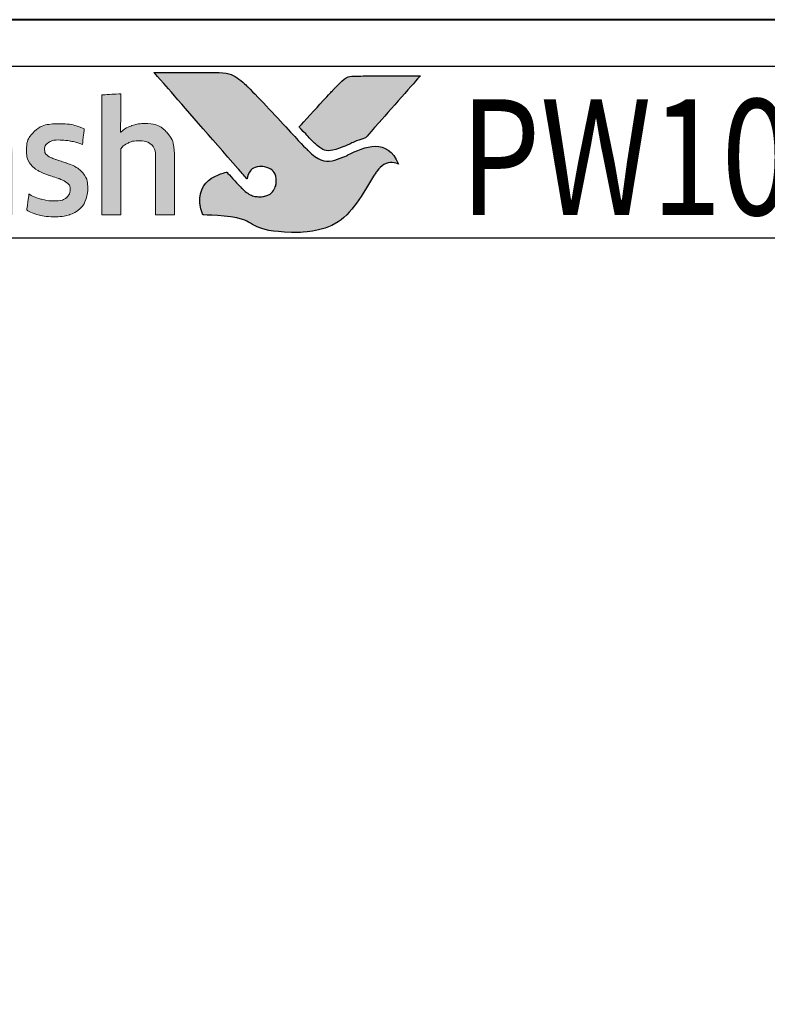
# Model space of a CAD drawing. Extents: x -414 to 3647, y -4884 to -1045.
# Drawn here: x 1141 to 1157, y -3795 to -3774 of the extents above; entities that cross this region are included whole.
import ezdxf

# ---------------------------------------------------------------- set-up
doc = ezdxf.new("R2010")
doc.units = 0
doc.layers.get('0').update_dxf_attribs({"linetype": 'CONTINUOUS'})
doc.layers.get('DEFPOINTS').update_dxf_attribs({"color": 5, "linetype": 'CONTINUOUS'})
doc.layers.add('Layer 1', color=7, linetype='CONTINUOUS')
doc.layers.add('TEXT', color=7, linetype='CONTINUOUS')
for name, color, linetype, lineweight in [('TCL02 thin', 1, 'CONTINUOUS', 25), ('TCL07 dim', 7, 'CONTINUOUS', 20), ('TCL09 extrusion', 3, 'CONTINUOUS', 40)]:
    doc.layers.add(name, color=color, linetype=linetype, lineweight=lineweight)
doc.styles.get("Standard").update_dxf_attribs({"font": 'isocpeur.ttf'})

# ---------------------------------------------------------------- blocks, each defined once
blk = doc.blocks.new('A$C177652C4')
h = blk.add_hatch(color=253)
h.dxf.hatch_style = 1
edge = h.paths.add_edge_path()
edge.add_spline(control_points=[(7.153, -2.116), (6.923, -1.539), (6.421, -1.735), (6.062, -1.921), (6.062, -1.921), (5.703, -2.107), (5.421, -2.043), (5.197, -1.819), (5.197, -1.819), (4.972, -1.594), (4.163, -0.702), (3.907, -0.452), (3.907, -0.452), (3.657, -0.208), (3.474, -0.141), (3.185, -0.138), (3.185, -0.138), (3.185, -0.138), (1.882, -0.138), (1.882, -0.138), (1.882, -0.138), (1.887, -0.144), (3.12, -1.559), (3.69, -2.211), (3.69, -2.211), (3.69, -2.211), (3.889, -2.439), (3.889, -2.439), (3.889, -2.439), (3.908, -2.283), (4.048, -2.166), (4.211, -2.17), (4.211, -2.17), (4.385, -2.175), (4.519, -2.322), (4.519, -2.491), (4.519, -2.491), (4.519, -2.545), (4.506, -2.593), (4.486, -2.636), (4.486, -2.636), (4.448, -2.72), (4.377, -2.783), (4.269, -2.81), (4.269, -2.81), (4.246, -2.816), (4.223, -2.819), (4.199, -2.821), (4.199, -2.821), (4.183, -2.822), (4.166, -2.823), (4.149, -2.823), (4.149, -2.823), (4.006, -2.823), (3.871, -2.733), (3.787, -2.651), (3.787, -2.651), (3.787, -2.651), (3.782, -2.646), (3.782, -2.646), (3.782, -2.646), (3.782, -2.646), (3.45, -2.29), (3.45, -2.29), (3.45, -2.29), (2.999, -2.378), (2.793, -2.843), (2.934, -3.216), (2.934, -3.216), (4.083, -3.216), (4.053, -3.594), (5.018, -3.594), (5.018, -3.594), (5.982, -3.594), (6.429, -2.675), (6.664, -2.306), (6.664, -2.306), (6.87, -1.994), (7.143, -2.111), (7.153, -2.116)], knot_values=[0, 0, 0, 0, 0.047619, 0.047619, 0.047619, 0.071429, 0.095238, 0.095238, 0.095238, 0.119048, 0.142857, 0.142857, 0.142857, 0.166667, 0.190476, 0.190476, 0.190476, 0.214286, 0.238095, 0.238095, 0.238095, 0.261905, 0.285714, 0.285714, 0.285714, 0.309524, 0.333333, 0.333333, 0.333333, 0.357143, 0.380952, 0.380952, 0.380952, 0.404762, 0.428571, 0.428571, 0.428571, 0.452381, 0.47619, 0.47619, 0.47619, 0.5, 0.52381, 0.52381, 0.52381, 0.547619, 0.571429, 0.571429, 0.571429, 0.595238, 0.619048, 0.619048, 0.619048, 0.642857, 0.666667, 0.666667, 0.666667, 0.690476, 0.714286, 0.714286, 0.714286, 0.738095, 0.761905, 0.761905, 0.761905, 0.785714, 0.809524, 0.809524, 0.809524, 0.833333, 0.857143, 0.857143, 0.857143, 0.880952, 0.904762, 0.904762, 0.904762, 0.952381, 1, 1, 1, 1], degree=3, periodic=0)
edge = h.paths.add_edge_path()
edge.add_spline(control_points=[(7.622, -0.215), (7.622, -0.215), (6.51, -0.215), (6.51, -0.215), (6.51, -0.215), (6.118, -0.215), (6.014, -0.232), (5.802, -0.456), (5.802, -0.456), (5.802, -0.456), (5.754, -0.508), (5.754, -0.508), (5.754, -0.508), (5.716, -0.55), (5.667, -0.603), (5.61, -0.664), (5.61, -0.664), (5.61, -0.664), (5.011, -1.313), (5.011, -1.313), (5.011, -1.313), (5.159, -1.472), (5.286, -1.609), (5.347, -1.669), (5.347, -1.669), (5.523, -1.844), (5.713, -1.845), (5.974, -1.741), (5.974, -1.741), (6.128, -1.685), (6.206, -1.624), (6.443, -1.554), (6.443, -1.554), (6.443, -1.554), (7.622, -0.216), (7.622, -0.216), (7.622, -0.216), (7.622, -0.216), (7.622, -0.215), (7.622, -0.215)], knot_values=[0, 0, 0, 0, 0.090909, 0.090909, 0.090909, 0.136364, 0.181818, 0.181818, 0.181818, 0.227273, 0.272727, 0.272727, 0.272727, 0.318182, 0.363636, 0.363636, 0.363636, 0.409091, 0.454545, 0.454545, 0.454545, 0.5, 0.545455, 0.545455, 0.545455, 0.590909, 0.636364, 0.636364, 0.636364, 0.681818, 0.727273, 0.727273, 0.727273, 0.772727, 0.818182, 0.818182, 0.818182, 0.909091, 1, 1, 1, 1], degree=3, periodic=0)
h = blk.add_hatch(color=154)
h.dxf.hatch_style = 1
edge = h.paths.add_edge_path()
edge.add_spline(control_points=[(-14.471, -1.214), (-14.471, -1.214), (-14.481, -0.802), (-14.481, -0.802), (-14.481, -0.802), (-14.481, -0.802), (-16.271, -0.802), (-16.271, -0.802), (-16.271, -0.802), (-16.271, -0.802), (-16.281, -1.214), (-16.281, -1.214), (-16.281, -1.214), (-16.281, -1.214), (-15.601, -1.214), (-15.601, -1.214), (-15.601, -1.214), (-15.601, -1.214), (-15.601, -3.216), (-15.601, -3.216), (-15.601, -3.216), (-15.601, -3.216), (-15.151, -3.216), (-15.151, -3.216), (-15.151, -3.216), (-15.151, -3.216), (-15.151, -1.214), (-15.151, -1.214), (-15.151, -1.214), (-15.151, -1.214), (-14.471, -1.214), (-14.471, -1.214)], knot_values=[0, 0, 0, 0, 0.111111, 0.111111, 0.111111, 0.166667, 0.222222, 0.222222, 0.222222, 0.277778, 0.333333, 0.333333, 0.333333, 0.388889, 0.444444, 0.444444, 0.444444, 0.5, 0.555556, 0.555556, 0.555556, 0.611111, 0.666667, 0.666667, 0.666667, 0.722222, 0.777778, 0.777778, 0.777778, 0.888889, 1, 1, 1, 1], degree=3, periodic=0)
edge = h.paths.add_edge_path()
edge.add_spline(control_points=[(-12.672, -3.216), (-12.672, -3.216), (-12.672, -1.961), (-12.672, -1.961), (-12.672, -1.961), (-12.672, -1.731), (-12.728, -1.554), (-12.84, -1.43), (-12.84, -1.43), (-12.953, -1.305), (-13.113, -1.243), (-13.321, -1.243), (-13.321, -1.243), (-13.413, -1.243), (-13.503, -1.257), (-13.591, -1.286), (-13.591, -1.286), (-13.678, -1.315), (-13.759, -1.363), (-13.832, -1.431), (-13.832, -1.431), (-13.832, -1.431), (-13.84, -1.425), (-13.84, -1.425), (-13.84, -1.425), (-13.84, -1.425), (-13.834, -1.168), (-13.834, -1.168), (-13.834, -1.168), (-13.834, -1.168), (-13.834, -0.673), (-13.834, -0.673), (-13.834, -0.673), (-13.834, -0.673), (-14.243, -0.696), (-14.243, -0.696), (-14.243, -0.696), (-14.243, -0.696), (-14.243, -3.216), (-14.243, -3.216), (-14.243, -3.216), (-14.243, -3.216), (-13.834, -3.216), (-13.834, -3.216), (-13.834, -3.216), (-13.834, -3.216), (-13.834, -1.794), (-13.834, -1.794), (-13.834, -1.794), (-13.8, -1.742), (-13.748, -1.699), (-13.679, -1.665), (-13.679, -1.665), (-13.611, -1.63), (-13.534, -1.613), (-13.448, -1.613), (-13.448, -1.613), (-13.321, -1.613), (-13.228, -1.642), (-13.169, -1.7), (-13.169, -1.7), (-13.11, -1.758), (-13.081, -1.844), (-13.081, -1.958), (-13.081, -1.958), (-13.081, -1.958), (-13.081, -3.216), (-13.081, -3.216), (-13.081, -3.216), (-13.081, -3.216), (-12.672, -3.216), (-12.672, -3.216)], knot_values=[0, 0, 0, 0, 0.052632, 0.052632, 0.052632, 0.078947, 0.105263, 0.105263, 0.105263, 0.131579, 0.157895, 0.157895, 0.157895, 0.184211, 0.210526, 0.210526, 0.210526, 0.236842, 0.263158, 0.263158, 0.263158, 0.289474, 0.315789, 0.315789, 0.315789, 0.342105, 0.368421, 0.368421, 0.368421, 0.394737, 0.421053, 0.421053, 0.421053, 0.447368, 0.473684, 0.473684, 0.473684, 0.5, 0.526316, 0.526316, 0.526316, 0.552632, 0.578947, 0.578947, 0.578947, 0.605263, 0.631579, 0.631579, 0.631579, 0.657895, 0.684211, 0.684211, 0.684211, 0.710526, 0.736842, 0.736842, 0.736842, 0.763158, 0.789474, 0.789474, 0.789474, 0.815789, 0.842105, 0.842105, 0.842105, 0.868421, 0.894737, 0.894737, 0.894737, 0.947368, 1, 1, 1, 1], degree=3, periodic=0)
edge = h.paths.add_edge_path(flags=16)
edge.add_spline(control_points=[(-4.687, -2.249), (-4.687, -2.604), (-4.969, -2.891), (-5.317, -2.891), (-5.317, -2.891), (-5.664, -2.891), (-5.946, -2.604), (-5.946, -2.249), (-5.946, -2.249), (-5.946, -1.895), (-5.664, -1.607), (-5.317, -1.607), (-5.317, -1.607), (-4.969, -1.607), (-4.687, -1.895), (-4.687, -2.249)], knot_values=[0, 0, 0, 0, 0.2, 0.2, 0.2, 0.3, 0.4, 0.4, 0.4, 0.5, 0.6, 0.6, 0.6, 0.8, 1, 1, 1, 1], degree=3, periodic=0)
edge = h.paths.add_edge_path()
edge.add_spline(control_points=[(-4.315, -2.249), (-4.315, -1.696), (-4.763, -1.247), (-5.317, -1.247), (-5.317, -1.247), (-5.87, -1.247), (-6.319, -1.696), (-6.319, -2.249), (-6.319, -2.249), (-6.319, -2.803), (-5.87, -3.251), (-5.317, -3.251), (-5.317, -3.251), (-4.763, -3.251), (-4.315, -2.803), (-4.315, -2.249)], knot_values=[0, 0, 0, 0, 0.2, 0.2, 0.2, 0.3, 0.4, 0.4, 0.4, 0.5, 0.6, 0.6, 0.6, 0.8, 1, 1, 1, 1], degree=3, periodic=0)
edge = h.paths.add_edge_path()
edge.add_spline(control_points=[(2.325, -3.216), (2.325, -3.216), (2.325, -1.961), (2.325, -1.961), (2.325, -1.961), (2.325, -1.731), (2.269, -1.554), (2.157, -1.43), (2.157, -1.43), (2.044, -1.305), (1.884, -1.243), (1.676, -1.243), (1.676, -1.243), (1.584, -1.243), (1.494, -1.257), (1.406, -1.286), (1.406, -1.286), (1.319, -1.315), (1.238, -1.363), (1.165, -1.431), (1.165, -1.431), (1.165, -1.431), (1.157, -1.425), (1.157, -1.425), (1.157, -1.425), (1.157, -1.425), (1.163, -1.168), (1.163, -1.168), (1.163, -1.168), (1.163, -1.168), (1.163, -0.6), (1.163, -0.6), (1.163, -0.6), (1.163, -0.6), (0.754, -0.623), (0.754, -0.623), (0.754, -0.623), (0.754, -0.623), (0.754, -3.216), (0.754, -3.216), (0.754, -3.216), (0.754, -3.216), (1.163, -3.216), (1.163, -3.216), (1.163, -3.216), (1.163, -3.216), (1.163, -1.794), (1.163, -1.794), (1.163, -1.794), (1.197, -1.742), (1.249, -1.699), (1.318, -1.665), (1.318, -1.665), (1.386, -1.63), (1.464, -1.613), (1.549, -1.613), (1.549, -1.613), (1.676, -1.613), (1.769, -1.642), (1.828, -1.7), (1.828, -1.7), (1.887, -1.758), (1.916, -1.844), (1.916, -1.958), (1.916, -1.958), (1.916, -1.958), (1.916, -3.216), (1.916, -3.216), (1.916, -3.216), (1.916, -3.216), (2.325, -3.216), (2.325, -3.216)], knot_values=[0, 0, 0, 0, 0.052632, 0.052632, 0.052632, 0.078947, 0.105263, 0.105263, 0.105263, 0.131579, 0.157895, 0.157895, 0.157895, 0.184211, 0.210526, 0.210526, 0.210526, 0.236842, 0.263158, 0.263158, 0.263158, 0.289474, 0.315789, 0.315789, 0.315789, 0.342105, 0.368421, 0.368421, 0.368421, 0.394737, 0.421053, 0.421053, 0.421053, 0.447368, 0.473684, 0.473684, 0.473684, 0.5, 0.526316, 0.526316, 0.526316, 0.552632, 0.578947, 0.578947, 0.578947, 0.605263, 0.631579, 0.631579, 0.631579, 0.657895, 0.684211, 0.684211, 0.684211, 0.710526, 0.736842, 0.736842, 0.736842, 0.763158, 0.789474, 0.789474, 0.789474, 0.815789, 0.842105, 0.842105, 0.842105, 0.868421, 0.894737, 0.894737, 0.894737, 0.947368, 1, 1, 1, 1], degree=3, periodic=0)
edge = h.paths.add_edge_path()
edge.add_spline(control_points=[(0.382, -2.357), (0.336, -2.288), (0.279, -2.233), (0.21, -2.191), (0.21, -2.191), (0.142, -2.149), (0.067, -2.116), (-0.013, -2.091), (-0.013, -2.091), (-0.094, -2.066), (-0.169, -2.042), (-0.237, -2.019), (-0.237, -2.019), (-0.306, -1.995), (-0.363, -1.968), (-0.409, -1.937), (-0.409, -1.937), (-0.456, -1.905), (-0.479, -1.861), (-0.479, -1.803), (-0.479, -1.803), (-0.479, -1.739), (-0.451, -1.688), (-0.397, -1.652), (-0.397, -1.652), (-0.342, -1.615), (-0.266, -1.597), (-0.17, -1.597), (-0.17, -1.597), (-0.095, -1.597), (-0.011, -1.605), (0.08, -1.621), (0.08, -1.621), (0.171, -1.637), (0.257, -1.662), (0.339, -1.697), (0.339, -1.697), (0.339, -1.697), (0.374, -1.355), (0.374, -1.355), (0.374, -1.355), (0.209, -1.283), (0.03, -1.246), (-0.163, -1.246), (-0.163, -1.246), (-0.399, -1.246), (-0.576, -1.299), (-0.694, -1.405), (-0.694, -1.405), (-0.812, -1.512), (-0.871, -1.65), (-0.871, -1.819), (-0.871, -1.819), (-0.871, -1.931), (-0.848, -2.021), (-0.802, -2.089), (-0.802, -2.089), (-0.756, -2.158), (-0.698, -2.213), (-0.627, -2.255), (-0.627, -2.255), (-0.556, -2.297), (-0.48, -2.33), (-0.4, -2.355), (-0.4, -2.355), (-0.319, -2.38), (-0.244, -2.405), (-0.173, -2.431), (-0.173, -2.431), (-0.102, -2.456), (-0.044, -2.487), (0.003, -2.521), (0.003, -2.521), (0.049, -2.555), (0.072, -2.603), (0.072, -2.666), (0.072, -2.666), (0.072, -2.737), (0.046, -2.796), (-0.007, -2.843), (-0.007, -2.843), (-0.06, -2.89), (-0.145, -2.914), (-0.263, -2.914), (-0.263, -2.914), (-0.351, -2.914), (-0.446, -2.901), (-0.549, -2.875), (-0.549, -2.875), (-0.653, -2.849), (-0.742, -2.812), (-0.817, -2.762), (-0.817, -2.762), (-0.817, -2.762), (-0.865, -3.11), (-0.865, -3.11), (-0.865, -3.11), (-0.783, -3.159), (-0.692, -3.196), (-0.59, -3.219), (-0.59, -3.219), (-0.488, -3.243), (-0.379, -3.255), (-0.263, -3.255), (-0.263, -3.255), (-0.139, -3.255), (-0.031, -3.24), (0.059, -3.21), (0.059, -3.21), (0.149, -3.18), (0.223, -3.137), (0.281, -3.083), (0.281, -3.083), (0.339, -3.028), (0.382, -2.962), (0.41, -2.885), (0.41, -2.885), (0.438, -2.807), (0.452, -2.722), (0.452, -2.627), (0.452, -2.627), (0.452, -2.515), (0.429, -2.425), (0.382, -2.357)], knot_values=[0, 0, 0, 0, 0.03125, 0.03125, 0.03125, 0.046875, 0.0625, 0.0625, 0.0625, 0.078125, 0.09375, 0.09375, 0.09375, 0.109375, 0.125, 0.125, 0.125, 0.140625, 0.15625, 0.15625, 0.15625, 0.171875, 0.1875, 0.1875, 0.1875, 0.203125, 0.21875, 0.21875, 0.21875, 0.234375, 0.25, 0.25, 0.25, 0.265625, 0.28125, 0.28125, 0.28125, 0.296875, 0.3125, 0.3125, 0.3125, 0.328125, 0.34375, 0.34375, 0.34375, 0.359375, 0.375, 0.375, 0.375, 0.390625, 0.40625, 0.40625, 0.40625, 0.421875, 0.4375, 0.4375, 0.4375, 0.453125, 0.46875, 0.46875, 0.46875, 0.484375, 0.5, 0.5, 0.5, 0.515625, 0.53125, 0.53125, 0.53125, 0.546875, 0.5625, 0.5625, 0.5625, 0.578125, 0.59375, 0.59375, 0.59375, 0.609375, 0.625, 0.625, 0.625, 0.640625, 0.65625, 0.65625, 0.65625, 0.671875, 0.6875, 0.6875, 0.6875, 0.703125, 0.71875, 0.71875, 0.71875, 0.734375, 0.75, 0.75, 0.75, 0.765625, 0.78125, 0.78125, 0.78125, 0.796875, 0.8125, 0.8125, 0.8125, 0.828125, 0.84375, 0.84375, 0.84375, 0.859375, 0.875, 0.875, 0.875, 0.890625, 0.90625, 0.90625, 0.90625, 0.921875, 0.9375, 0.9375, 0.9375, 0.96875, 1, 1, 1, 1], degree=3, periodic=0)
edge = h.paths.add_edge_path(flags=16)
edge.add_spline(control_points=[(-1.57, -2.646), (-1.57, -2.683), (-1.581, -2.717), (-1.602, -2.749), (-1.602, -2.749), (-1.624, -2.782), (-1.652, -2.81), (-1.687, -2.835), (-1.687, -2.835), (-1.723, -2.859), (-1.764, -2.879), (-1.81, -2.894), (-1.81, -2.894), (-1.856, -2.909), (-1.905, -2.917), (-1.956, -2.917), (-1.956, -2.917), (-2.053, -2.917), (-2.131, -2.894), (-2.191, -2.849), (-2.191, -2.849), (-2.251, -2.804), (-2.281, -2.725), (-2.281, -2.611), (-2.281, -2.611), (-2.281, -2.512), (-2.251, -2.437), (-2.19, -2.386), (-2.19, -2.386), (-2.129, -2.334), (-2.031, -2.308), (-1.898, -2.308), (-1.898, -2.308), (-1.817, -2.308), (-1.748, -2.315), (-1.691, -2.328), (-1.691, -2.328), (-1.634, -2.341), (-1.594, -2.352), (-1.57, -2.363), (-1.57, -2.363), (-1.57, -2.363), (-1.57, -2.646), (-1.57, -2.646)], knot_values=[0, 0, 0, 0, 0.083333, 0.083333, 0.083333, 0.125, 0.166667, 0.166667, 0.166667, 0.208333, 0.25, 0.25, 0.25, 0.291667, 0.333333, 0.333333, 0.333333, 0.375, 0.416667, 0.416667, 0.416667, 0.458333, 0.5, 0.5, 0.5, 0.541667, 0.583333, 0.583333, 0.583333, 0.625, 0.666667, 0.666667, 0.666667, 0.708333, 0.75, 0.75, 0.75, 0.791667, 0.833333, 0.833333, 0.833333, 0.916667, 1, 1, 1, 1], degree=3, periodic=0)
edge = h.paths.add_edge_path()
edge.add_spline(control_points=[(-1.476, -3.216), (-1.476, -3.216), (-1.161, -3.216), (-1.161, -3.216), (-1.161, -3.216), (-1.161, -3.216), (-1.161, -1.996), (-1.161, -1.996), (-1.161, -1.996), (-1.161, -1.865), (-1.174, -1.753), (-1.2, -1.658), (-1.2, -1.658), (-1.226, -1.564), (-1.268, -1.486), (-1.327, -1.425), (-1.327, -1.425), (-1.387, -1.363), (-1.463, -1.318), (-1.556, -1.288), (-1.556, -1.288), (-1.65, -1.258), (-1.765, -1.243), (-1.9, -1.243), (-1.9, -1.243), (-2.143, -1.243), (-2.359, -1.285), (-2.549, -1.368), (-2.549, -1.368), (-2.549, -1.368), (-2.513, -1.706), (-2.513, -1.706), (-2.513, -1.706), (-2.423, -1.668), (-2.337, -1.64), (-2.256, -1.623), (-2.256, -1.623), (-2.174, -1.606), (-2.081, -1.597), (-1.976, -1.597), (-1.976, -1.597), (-1.83, -1.597), (-1.726, -1.623), (-1.663, -1.674), (-1.663, -1.674), (-1.601, -1.726), (-1.57, -1.813), (-1.57, -1.935), (-1.57, -1.935), (-1.57, -1.935), (-1.57, -2.08), (-1.57, -2.08), (-1.57, -2.08), (-1.626, -2.063), (-1.688, -2.048), (-1.757, -2.036), (-1.757, -2.036), (-1.825, -2.025), (-1.897, -2.019), (-1.972, -2.019), (-1.972, -2.019), (-2.2, -2.019), (-2.373, -2.073), (-2.491, -2.181), (-2.491, -2.181), (-2.609, -2.29), (-2.668, -2.435), (-2.668, -2.617), (-2.668, -2.617), (-2.668, -2.834), (-2.613, -2.994), (-2.504, -3.095), (-2.504, -3.095), (-2.394, -3.197), (-2.249, -3.248), (-2.069, -3.248), (-2.069, -3.248), (-1.953, -3.248), (-1.848, -3.227), (-1.753, -3.184), (-1.753, -3.184), (-1.659, -3.141), (-1.581, -3.082), (-1.521, -3.007), (-1.521, -3.007), (-1.521, -3.007), (-1.512, -3.01), (-1.512, -3.01), (-1.512, -3.01), (-1.512, -3.01), (-1.476, -3.216), (-1.476, -3.216)], knot_values=[0, 0, 0, 0, 0.041667, 0.041667, 0.041667, 0.0625, 0.083333, 0.083333, 0.083333, 0.104167, 0.125, 0.125, 0.125, 0.145833, 0.166667, 0.166667, 0.166667, 0.1875, 0.208333, 0.208333, 0.208333, 0.229167, 0.25, 0.25, 0.25, 0.270833, 0.291667, 0.291667, 0.291667, 0.3125, 0.333333, 0.333333, 0.333333, 0.354167, 0.375, 0.375, 0.375, 0.395833, 0.416667, 0.416667, 0.416667, 0.4375, 0.458333, 0.458333, 0.458333, 0.479167, 0.5, 0.5, 0.5, 0.520833, 0.541667, 0.541667, 0.541667, 0.5625, 0.583333, 0.583333, 0.583333, 0.604167, 0.625, 0.625, 0.625, 0.645833, 0.666667, 0.666667, 0.666667, 0.6875, 0.708333, 0.708333, 0.708333, 0.729167, 0.75, 0.75, 0.75, 0.770833, 0.791667, 0.791667, 0.791667, 0.8125, 0.833333, 0.833333, 0.833333, 0.854167, 0.875, 0.875, 0.875, 0.895833, 0.916667, 0.916667, 0.916667, 0.958333, 1, 1, 1, 1], degree=3, periodic=0)
edge = h.paths.add_edge_path()
edge.add_spline(control_points=[(-2.94, -2.357), (-2.986, -2.288), (-3.043, -2.233), (-3.112, -2.191), (-3.112, -2.191), (-3.181, -2.149), (-3.255, -2.116), (-3.336, -2.091), (-3.336, -2.091), (-3.416, -2.066), (-3.491, -2.042), (-3.559, -2.019), (-3.559, -2.019), (-3.628, -1.995), (-3.686, -1.968), (-3.732, -1.937), (-3.732, -1.937), (-3.778, -1.905), (-3.801, -1.861), (-3.801, -1.803), (-3.801, -1.803), (-3.801, -1.739), (-3.774, -1.688), (-3.719, -1.652), (-3.719, -1.652), (-3.664, -1.615), (-3.588, -1.597), (-3.492, -1.597), (-3.492, -1.597), (-3.417, -1.597), (-3.334, -1.605), (-3.242, -1.621), (-3.242, -1.621), (-3.151, -1.637), (-3.065, -1.662), (-2.983, -1.697), (-2.983, -1.697), (-2.983, -1.697), (-2.948, -1.355), (-2.948, -1.355), (-2.948, -1.355), (-3.113, -1.283), (-3.292, -1.246), (-3.485, -1.246), (-3.485, -1.246), (-3.722, -1.246), (-3.899, -1.299), (-4.017, -1.405), (-4.017, -1.405), (-4.135, -1.512), (-4.194, -1.65), (-4.194, -1.819), (-4.194, -1.819), (-4.194, -1.931), (-4.171, -2.021), (-4.124, -2.089), (-4.124, -2.089), (-4.078, -2.158), (-4.02, -2.213), (-3.949, -2.255), (-3.949, -2.255), (-3.878, -2.297), (-3.803, -2.33), (-3.722, -2.355), (-3.722, -2.355), (-3.642, -2.38), (-3.566, -2.405), (-3.495, -2.431), (-3.495, -2.431), (-3.424, -2.456), (-3.366, -2.487), (-3.32, -2.521), (-3.32, -2.521), (-3.274, -2.555), (-3.25, -2.603), (-3.25, -2.666), (-3.25, -2.666), (-3.25, -2.737), (-3.277, -2.796), (-3.329, -2.843), (-3.329, -2.843), (-3.382, -2.89), (-3.467, -2.914), (-3.585, -2.914), (-3.585, -2.914), (-3.673, -2.914), (-3.769, -2.901), (-3.872, -2.875), (-3.872, -2.875), (-3.975, -2.849), (-4.064, -2.812), (-4.139, -2.762), (-4.139, -2.762), (-4.139, -2.762), (-4.187, -3.11), (-4.187, -3.11), (-4.187, -3.11), (-4.106, -3.159), (-4.014, -3.196), (-3.912, -3.219), (-3.912, -3.219), (-3.81, -3.243), (-3.701, -3.255), (-3.585, -3.255), (-3.585, -3.255), (-3.461, -3.255), (-3.353, -3.24), (-3.263, -3.21), (-3.263, -3.21), (-3.173, -3.18), (-3.099, -3.137), (-3.041, -3.083), (-3.041, -3.083), (-2.983, -3.028), (-2.94, -2.962), (-2.912, -2.885), (-2.912, -2.885), (-2.885, -2.807), (-2.871, -2.722), (-2.871, -2.627), (-2.871, -2.627), (-2.871, -2.515), (-2.894, -2.425), (-2.94, -2.357)], knot_values=[0, 0, 0, 0, 0.03125, 0.03125, 0.03125, 0.046875, 0.0625, 0.0625, 0.0625, 0.078125, 0.09375, 0.09375, 0.09375, 0.109375, 0.125, 0.125, 0.125, 0.140625, 0.15625, 0.15625, 0.15625, 0.171875, 0.1875, 0.1875, 0.1875, 0.203125, 0.21875, 0.21875, 0.21875, 0.234375, 0.25, 0.25, 0.25, 0.265625, 0.28125, 0.28125, 0.28125, 0.296875, 0.3125, 0.3125, 0.3125, 0.328125, 0.34375, 0.34375, 0.34375, 0.359375, 0.375, 0.375, 0.375, 0.390625, 0.40625, 0.40625, 0.40625, 0.421875, 0.4375, 0.4375, 0.4375, 0.453125, 0.46875, 0.46875, 0.46875, 0.484375, 0.5, 0.5, 0.5, 0.515625, 0.53125, 0.53125, 0.53125, 0.546875, 0.5625, 0.5625, 0.5625, 0.578125, 0.59375, 0.59375, 0.59375, 0.609375, 0.625, 0.625, 0.625, 0.640625, 0.65625, 0.65625, 0.65625, 0.671875, 0.6875, 0.6875, 0.6875, 0.703125, 0.71875, 0.71875, 0.71875, 0.734375, 0.75, 0.75, 0.75, 0.765625, 0.78125, 0.78125, 0.78125, 0.796875, 0.8125, 0.8125, 0.8125, 0.828125, 0.84375, 0.84375, 0.84375, 0.859375, 0.875, 0.875, 0.875, 0.890625, 0.90625, 0.90625, 0.90625, 0.921875, 0.9375, 0.9375, 0.9375, 0.96875, 1, 1, 1, 1], degree=3, periodic=0)
edge = h.paths.add_edge_path()
edge.add_spline(control_points=[(-6.526, -3.216), (-6.526, -3.216), (-6.526, -1.951), (-6.526, -1.951), (-6.526, -1.951), (-6.526, -1.833), (-6.542, -1.73), (-6.573, -1.642), (-6.573, -1.642), (-6.604, -1.554), (-6.648, -1.48), (-6.705, -1.421), (-6.705, -1.421), (-6.762, -1.362), (-6.83, -1.318), (-6.908, -1.289), (-6.908, -1.289), (-6.986, -1.261), (-7.073, -1.246), (-7.167, -1.246), (-7.167, -1.246), (-7.283, -1.246), (-7.388, -1.268), (-7.481, -1.311), (-7.481, -1.311), (-7.574, -1.355), (-7.652, -1.425), (-7.714, -1.52), (-7.714, -1.52), (-7.813, -1.338), (-7.986, -1.246), (-8.233, -1.246), (-8.233, -1.246), (-8.327, -1.246), (-8.417, -1.265), (-8.503, -1.302), (-8.503, -1.302), (-8.589, -1.339), (-8.665, -1.392), (-8.732, -1.46), (-8.732, -1.46), (-8.732, -1.46), (-8.802, -1.269), (-8.802, -1.269), (-8.802, -1.269), (-8.802, -1.269), (-9.095, -1.288), (-9.095, -1.288), (-9.095, -1.288), (-9.095, -1.288), (-9.095, -3.216), (-9.095, -3.216), (-9.095, -3.216), (-9.095, -3.216), (-8.686, -3.216), (-8.686, -3.216), (-8.686, -3.216), (-8.686, -3.216), (-8.686, -1.79), (-8.686, -1.79), (-8.686, -1.79), (-8.652, -1.737), (-8.603, -1.694), (-8.54, -1.661), (-8.54, -1.661), (-8.477, -1.629), (-8.411, -1.613), (-8.342, -1.613), (-8.342, -1.613), (-8.245, -1.613), (-8.167, -1.637), (-8.105, -1.686), (-8.105, -1.686), (-8.044, -1.734), (-8.014, -1.816), (-8.014, -1.932), (-8.014, -1.932), (-8.014, -1.932), (-8.014, -3.216), (-8.014, -3.216), (-8.014, -3.216), (-8.014, -3.216), (-7.605, -3.216), (-7.605, -3.216), (-7.605, -3.216), (-7.605, -3.216), (-7.605, -1.932), (-7.605, -1.932), (-7.605, -1.932), (-7.605, -1.825), (-7.574, -1.745), (-7.511, -1.694), (-7.511, -1.694), (-7.449, -1.642), (-7.371, -1.616), (-7.276, -1.616), (-7.276, -1.616), (-7.169, -1.616), (-7.085, -1.644), (-7.025, -1.698), (-7.025, -1.698), (-6.965, -1.753), (-6.935, -1.839), (-6.935, -1.955), (-6.935, -1.955), (-6.935, -1.955), (-6.935, -3.216), (-6.935, -3.216), (-6.935, -3.216), (-6.935, -3.216), (-6.526, -3.216), (-6.526, -3.216)], knot_values=[0, 0, 0, 0, 0.034483, 0.034483, 0.034483, 0.051724, 0.068966, 0.068966, 0.068966, 0.086207, 0.103448, 0.103448, 0.103448, 0.12069, 0.137931, 0.137931, 0.137931, 0.155172, 0.172414, 0.172414, 0.172414, 0.189655, 0.206897, 0.206897, 0.206897, 0.224138, 0.241379, 0.241379, 0.241379, 0.258621, 0.275862, 0.275862, 0.275862, 0.293103, 0.310345, 0.310345, 0.310345, 0.327586, 0.344828, 0.344828, 0.344828, 0.362069, 0.37931, 0.37931, 0.37931, 0.396552, 0.413793, 0.413793, 0.413793, 0.431034, 0.448276, 0.448276, 0.448276, 0.465517, 0.482759, 0.482759, 0.482759, 0.5, 0.517241, 0.517241, 0.517241, 0.534483, 0.551724, 0.551724, 0.551724, 0.568966, 0.586207, 0.586207, 0.586207, 0.603448, 0.62069, 0.62069, 0.62069, 0.637931, 0.655172, 0.655172, 0.655172, 0.672414, 0.689655, 0.689655, 0.689655, 0.706897, 0.724138, 0.724138, 0.724138, 0.741379, 0.758621, 0.758621, 0.758621, 0.775862, 0.793103, 0.793103, 0.793103, 0.810345, 0.827586, 0.827586, 0.827586, 0.844828, 0.862069, 0.862069, 0.862069, 0.87931, 0.896552, 0.896552, 0.896552, 0.913793, 0.931034, 0.931034, 0.931034, 0.965517, 1, 1, 1, 1], degree=3, periodic=0)
edge = h.paths.add_edge_path()
edge.add_spline(control_points=[(-10.077, -3.216), (-10.077, -3.216), (-10.077, -2.241), (-10.077, -2.241), (-10.077, -2.241), (-10.077, -2.151), (-10.064, -2.069), (-10.039, -1.996), (-10.039, -1.996), (-10.013, -1.923), (-9.978, -1.862), (-9.934, -1.813), (-9.934, -1.813), (-9.89, -1.763), (-9.838, -1.725), (-9.778, -1.698), (-9.778, -1.698), (-9.718, -1.671), (-9.652, -1.658), (-9.581, -1.658), (-9.581, -1.658), (-9.545, -1.658), (-9.51, -1.661), (-9.475, -1.666), (-9.475, -1.666), (-9.441, -1.671), (-9.409, -1.68), (-9.379, -1.69), (-9.379, -1.69), (-9.379, -1.69), (-9.353, -1.275), (-9.353, -1.275), (-9.353, -1.275), (-9.409, -1.258), (-9.476, -1.249), (-9.556, -1.249), (-9.556, -1.249), (-9.676, -1.249), (-9.784, -1.282), (-9.879, -1.347), (-9.879, -1.347), (-9.975, -1.413), (-10.053, -1.509), (-10.113, -1.636), (-10.113, -1.636), (-10.113, -1.636), (-10.122, -1.636), (-10.122, -1.636), (-10.122, -1.636), (-10.122, -1.636), (-10.158, -1.272), (-10.158, -1.272), (-10.158, -1.272), (-10.158, -1.272), (-10.486, -1.291), (-10.486, -1.291), (-10.486, -1.291), (-10.486, -1.291), (-10.486, -3.216), (-10.486, -3.216), (-10.486, -3.216), (-10.486, -3.216), (-10.077, -3.216), (-10.077, -3.216)], knot_values=[0, 0, 0, 0, 0.058824, 0.058824, 0.058824, 0.088235, 0.117647, 0.117647, 0.117647, 0.147059, 0.176471, 0.176471, 0.176471, 0.205882, 0.235294, 0.235294, 0.235294, 0.264706, 0.294118, 0.294118, 0.294118, 0.323529, 0.352941, 0.352941, 0.352941, 0.382353, 0.411765, 0.411765, 0.411765, 0.441176, 0.470588, 0.470588, 0.470588, 0.5, 0.529412, 0.529412, 0.529412, 0.558824, 0.588235, 0.588235, 0.588235, 0.617647, 0.647059, 0.647059, 0.647059, 0.676471, 0.705882, 0.705882, 0.705882, 0.735294, 0.764706, 0.764706, 0.764706, 0.794118, 0.823529, 0.823529, 0.823529, 0.852941, 0.882353, 0.882353, 0.882353, 0.941176, 1, 1, 1, 1], degree=3, periodic=0)
edge = h.paths.add_edge_path()
edge.add_spline(control_points=[(-11.119, -3.216), (-11.015, -3.193), (-10.922, -3.16), (-10.84, -3.12), (-10.84, -3.12), (-10.84, -3.12), (-10.888, -2.782), (-10.888, -2.782), (-10.888, -2.782), (-10.97, -2.818), (-11.053, -2.845), (-11.138, -2.862), (-11.138, -2.862), (-11.223, -2.879), (-11.313, -2.888), (-11.41, -2.888), (-11.41, -2.888), (-11.502, -2.888), (-11.583, -2.878), (-11.651, -2.859), (-11.651, -2.859), (-11.72, -2.84), (-11.777, -2.808), (-11.822, -2.765), (-11.822, -2.765), (-11.867, -2.723), (-11.902, -2.666), (-11.927, -2.596), (-11.927, -2.596), (-11.951, -2.527), (-11.966, -2.441), (-11.97, -2.341), (-11.97, -2.341), (-11.97, -2.341), (-10.792, -2.341), (-10.792, -2.341), (-10.792, -2.341), (-10.788, -2.311), (-10.785, -2.278), (-10.784, -2.242), (-10.784, -2.242), (-10.783, -2.207), (-10.782, -2.174), (-10.782, -2.144), (-10.782, -2.144), (-10.782, -1.99), (-10.8, -1.856), (-10.837, -1.743), (-10.837, -1.743), (-10.873, -1.631), (-10.926, -1.537), (-10.995, -1.463), (-10.995, -1.463), (-11.063, -1.389), (-11.146, -1.335), (-11.243, -1.299), (-11.243, -1.299), (-11.339, -1.264), (-11.446, -1.246), (-11.564, -1.246), (-11.564, -1.246), (-11.846, -1.246), (-12.054, -1.33), (-12.191, -1.497), (-12.191, -1.497), (-12.327, -1.665), (-12.395, -1.903), (-12.395, -2.212), (-12.395, -2.212), (-12.395, -2.559), (-12.32, -2.82), (-12.171, -2.992), (-12.171, -2.992), (-12.022, -3.165), (-11.784, -3.252), (-11.458, -3.252), (-11.458, -3.252), (-11.336, -3.252), (-11.223, -3.24), (-11.119, -3.216)], knot_values=[0, 0, 0, 0, 0.047619, 0.047619, 0.047619, 0.071429, 0.095238, 0.095238, 0.095238, 0.119048, 0.142857, 0.142857, 0.142857, 0.166667, 0.190476, 0.190476, 0.190476, 0.214286, 0.238095, 0.238095, 0.238095, 0.261905, 0.285714, 0.285714, 0.285714, 0.309524, 0.333333, 0.333333, 0.333333, 0.357143, 0.380952, 0.380952, 0.380952, 0.404762, 0.428571, 0.428571, 0.428571, 0.452381, 0.47619, 0.47619, 0.47619, 0.5, 0.52381, 0.52381, 0.52381, 0.547619, 0.571429, 0.571429, 0.571429, 0.595238, 0.619048, 0.619048, 0.619048, 0.642857, 0.666667, 0.666667, 0.666667, 0.690476, 0.714286, 0.714286, 0.714286, 0.738095, 0.761905, 0.761905, 0.761905, 0.785714, 0.809524, 0.809524, 0.809524, 0.833333, 0.857143, 0.857143, 0.857143, 0.880952, 0.904762, 0.904762, 0.904762, 0.952381, 1, 1, 1, 1], degree=3, periodic=0)
edge = h.paths.add_edge_path(flags=16)
edge.add_spline(control_points=[(-11.98, -2.064), (-11.969, -1.898), (-11.932, -1.779), (-11.869, -1.705), (-11.869, -1.705), (-11.805, -1.631), (-11.703, -1.594), (-11.561, -1.594), (-11.561, -1.594), (-11.439, -1.594), (-11.342, -1.629), (-11.272, -1.7), (-11.272, -1.7), (-11.201, -1.771), (-11.163, -1.892), (-11.159, -2.064), (-11.159, -2.064), (-11.159, -2.064), (-11.98, -2.064), (-11.98, -2.064)], knot_values=[0, 0, 0, 0, 0.166667, 0.166667, 0.166667, 0.25, 0.333333, 0.333333, 0.333333, 0.416667, 0.5, 0.5, 0.5, 0.583333, 0.666667, 0.666667, 0.666667, 0.833333, 1, 1, 1, 1], degree=3, periodic=0)
at = {"color": 154}
for points, knots in [([(2.325, -3.216), (2.325, -3.216), (2.325, -1.961), (2.325, -1.961), (2.325, -1.961), (2.325, -1.731), (2.269, -1.554), (2.157, -1.43), (2.157, -1.43), (2.044, -1.305), (1.884, -1.243), (1.676, -1.243), (1.676, -1.243), (1.584, -1.243), (1.494, -1.257), (1.406, -1.286), (1.406, -1.286), (1.319, -1.315), (1.238, -1.363), (1.165, -1.431), (1.165, -1.431), (1.165, -1.431), (1.157, -1.425), (1.157, -1.425), (1.157, -1.425), (1.157, -1.425), (1.163, -1.168), (1.163, -1.168), (1.163, -1.168), (1.163, -1.168), (1.163, -0.6), (1.163, -0.6), (1.163, -0.6), (1.163, -0.6), (0.754, -0.623), (0.754, -0.623), (0.754, -0.623), (0.754, -0.623), (0.754, -3.216), (0.754, -3.216), (0.754, -3.216), (0.754, -3.216), (1.163, -3.216), (1.163, -3.216), (1.163, -3.216), (1.163, -3.216), (1.163, -1.794), (1.163, -1.794), (1.163, -1.794), (1.197, -1.742), (1.249, -1.699), (1.318, -1.665), (1.318, -1.665), (1.386, -1.63), (1.464, -1.613), (1.549, -1.613), (1.549, -1.613), (1.676, -1.613), (1.769, -1.642), (1.828, -1.7), (1.828, -1.7), (1.887, -1.758), (1.916, -1.844), (1.916, -1.958), (1.916, -1.958), (1.916, -1.958), (1.916, -3.216), (1.916, -3.216), (1.916, -3.216), (1.916, -3.216), (2.325, -3.216), (2.325, -3.216)], [0, 0, 0, 0, 0.052632, 0.052632, 0.052632, 0.078947, 0.105263, 0.105263, 0.105263, 0.131579, 0.157895, 0.157895, 0.157895, 0.184211, 0.210526, 0.210526, 0.210526, 0.236842, 0.263158, 0.263158, 0.263158, 0.289474, 0.315789, 0.315789, 0.315789, 0.342105, 0.368421, 0.368421, 0.368421, 0.394737, 0.421053, 0.421053, 0.421053, 0.447368, 0.473684, 0.473684, 0.473684, 0.5, 0.526316, 0.526316, 0.526316, 0.552632, 0.578947, 0.578947, 0.578947, 0.605263, 0.631579, 0.631579, 0.631579, 0.657895, 0.684211, 0.684211, 0.684211, 0.710526, 0.736842, 0.736842, 0.736842, 0.763158, 0.789474, 0.789474, 0.789474, 0.815789, 0.842105, 0.842105, 0.842105, 0.868421, 0.894737, 0.894737, 0.894737, 0.947368, 1, 1, 1, 1]), ([(0.382, -2.357), (0.336, -2.288), (0.279, -2.233), (0.21, -2.191), (0.21, -2.191), (0.142, -2.149), (0.067, -2.116), (-0.013, -2.091), (-0.013, -2.091), (-0.094, -2.066), (-0.169, -2.042), (-0.237, -2.019), (-0.237, -2.019), (-0.306, -1.995), (-0.363, -1.968), (-0.409, -1.937), (-0.409, -1.937), (-0.456, -1.905), (-0.479, -1.861), (-0.479, -1.803), (-0.479, -1.803), (-0.479, -1.739), (-0.451, -1.688), (-0.397, -1.652), (-0.397, -1.652), (-0.342, -1.615), (-0.266, -1.597), (-0.17, -1.597), (-0.17, -1.597), (-0.095, -1.597), (-0.011, -1.605), (0.08, -1.621), (0.08, -1.621), (0.171, -1.637), (0.257, -1.662), (0.339, -1.697), (0.339, -1.697), (0.339, -1.697), (0.374, -1.355), (0.374, -1.355), (0.374, -1.355), (0.209, -1.283), (0.03, -1.246), (-0.163, -1.246), (-0.163, -1.246), (-0.399, -1.246), (-0.576, -1.299), (-0.694, -1.405), (-0.694, -1.405), (-0.812, -1.512), (-0.871, -1.65), (-0.871, -1.819), (-0.871, -1.819), (-0.871, -1.931), (-0.848, -2.021), (-0.802, -2.089), (-0.802, -2.089), (-0.756, -2.158), (-0.698, -2.213), (-0.627, -2.255), (-0.627, -2.255), (-0.556, -2.297), (-0.48, -2.33), (-0.4, -2.355), (-0.4, -2.355), (-0.319, -2.38), (-0.244, -2.405), (-0.173, -2.431), (-0.173, -2.431), (-0.102, -2.456), (-0.044, -2.487), (0.003, -2.521), (0.003, -2.521), (0.049, -2.555), (0.072, -2.603), (0.072, -2.666), (0.072, -2.666), (0.072, -2.737), (0.046, -2.796), (-0.007, -2.843), (-0.007, -2.843), (-0.06, -2.89), (-0.145, -2.914), (-0.263, -2.914), (-0.263, -2.914), (-0.351, -2.914), (-0.446, -2.901), (-0.549, -2.875), (-0.549, -2.875), (-0.653, -2.849), (-0.742, -2.812), (-0.817, -2.762), (-0.817, -2.762), (-0.817, -2.762), (-0.865, -3.11), (-0.865, -3.11), (-0.865, -3.11), (-0.783, -3.159), (-0.692, -3.196), (-0.59, -3.219), (-0.59, -3.219), (-0.488, -3.243), (-0.379, -3.255), (-0.263, -3.255), (-0.263, -3.255), (-0.139, -3.255), (-0.031, -3.24), (0.059, -3.21), (0.059, -3.21), (0.149, -3.18), (0.223, -3.137), (0.281, -3.083), (0.281, -3.083), (0.339, -3.028), (0.382, -2.962), (0.41, -2.885), (0.41, -2.885), (0.438, -2.807), (0.452, -2.722), (0.452, -2.627), (0.452, -2.627), (0.452, -2.515), (0.429, -2.425), (0.382, -2.357)], [0, 0, 0, 0, 0.03125, 0.03125, 0.03125, 0.046875, 0.0625, 0.0625, 0.0625, 0.078125, 0.09375, 0.09375, 0.09375, 0.109375, 0.125, 0.125, 0.125, 0.140625, 0.15625, 0.15625, 0.15625, 0.171875, 0.1875, 0.1875, 0.1875, 0.203125, 0.21875, 0.21875, 0.21875, 0.234375, 0.25, 0.25, 0.25, 0.265625, 0.28125, 0.28125, 0.28125, 0.296875, 0.3125, 0.3125, 0.3125, 0.328125, 0.34375, 0.34375, 0.34375, 0.359375, 0.375, 0.375, 0.375, 0.390625, 0.40625, 0.40625, 0.40625, 0.421875, 0.4375, 0.4375, 0.4375, 0.453125, 0.46875, 0.46875, 0.46875, 0.484375, 0.5, 0.5, 0.5, 0.515625, 0.53125, 0.53125, 0.53125, 0.546875, 0.5625, 0.5625, 0.5625, 0.578125, 0.59375, 0.59375, 0.59375, 0.609375, 0.625, 0.625, 0.625, 0.640625, 0.65625, 0.65625, 0.65625, 0.671875, 0.6875, 0.6875, 0.6875, 0.703125, 0.71875, 0.71875, 0.71875, 0.734375, 0.75, 0.75, 0.75, 0.765625, 0.78125, 0.78125, 0.78125, 0.796875, 0.8125, 0.8125, 0.8125, 0.828125, 0.84375, 0.84375, 0.84375, 0.859375, 0.875, 0.875, 0.875, 0.890625, 0.90625, 0.90625, 0.90625, 0.921875, 0.9375, 0.9375, 0.9375, 0.96875, 1, 1, 1, 1])]:
    blk.add_open_spline(points, degree=3, knots=knots, dxfattribs=at)
at = {"layer": 'DEFPOINTS'}
blk.add_lwpolyline([(-16.551, 0), (16.551, 0), (16.551, -3.717), (-16.551, -3.717)], close=True, dxfattribs=at)
at = {"layer": 'Layer 1', "color": 253}
for points, knots in [([(7.153, -2.116), (6.923, -1.539), (6.421, -1.735), (6.062, -1.921), (6.062, -1.921), (5.703, -2.107), (5.421, -2.043), (5.197, -1.819), (5.197, -1.819), (4.972, -1.594), (4.163, -0.702), (3.907, -0.452), (3.907, -0.452), (3.657, -0.208), (3.474, -0.141), (3.185, -0.138), (3.185, -0.138), (3.185, -0.138), (1.882, -0.138), (1.882, -0.138), (1.882, -0.138), (1.887, -0.144), (3.12, -1.559), (3.69, -2.211), (3.69, -2.211), (3.69, -2.211), (3.889, -2.439), (3.889, -2.439), (3.889, -2.439), (3.908, -2.283), (4.048, -2.166), (4.211, -2.17), (4.211, -2.17), (4.385, -2.175), (4.519, -2.322), (4.519, -2.491), (4.519, -2.491), (4.519, -2.545), (4.506, -2.593), (4.486, -2.636), (4.486, -2.636), (4.448, -2.72), (4.377, -2.783), (4.269, -2.81), (4.269, -2.81), (4.246, -2.816), (4.223, -2.819), (4.199, -2.821), (4.199, -2.821), (4.183, -2.822), (4.166, -2.823), (4.149, -2.823), (4.149, -2.823), (4.006, -2.823), (3.871, -2.733), (3.787, -2.651), (3.787, -2.651), (3.787, -2.651), (3.782, -2.646), (3.782, -2.646), (3.782, -2.646), (3.782, -2.646), (3.45, -2.29), (3.45, -2.29), (3.45, -2.29), (2.999, -2.378), (2.793, -2.843), (2.934, -3.216), (2.934, -3.216), (4.083, -3.216), (4.053, -3.594), (5.018, -3.594), (5.018, -3.594), (5.982, -3.594), (6.429, -2.675), (6.664, -2.306), (6.664, -2.306), (6.87, -1.994), (7.143, -2.111), (7.153, -2.116)], [0, 0, 0, 0, 0.047619, 0.047619, 0.047619, 0.071429, 0.095238, 0.095238, 0.095238, 0.119048, 0.142857, 0.142857, 0.142857, 0.166667, 0.190476, 0.190476, 0.190476, 0.214286, 0.238095, 0.238095, 0.238095, 0.261905, 0.285714, 0.285714, 0.285714, 0.309524, 0.333333, 0.333333, 0.333333, 0.357143, 0.380952, 0.380952, 0.380952, 0.404762, 0.428571, 0.428571, 0.428571, 0.452381, 0.47619, 0.47619, 0.47619, 0.5, 0.52381, 0.52381, 0.52381, 0.547619, 0.571429, 0.571429, 0.571429, 0.595238, 0.619048, 0.619048, 0.619048, 0.642857, 0.666667, 0.666667, 0.666667, 0.690476, 0.714286, 0.714286, 0.714286, 0.738095, 0.761905, 0.761905, 0.761905, 0.785714, 0.809524, 0.809524, 0.809524, 0.833333, 0.857143, 0.857143, 0.857143, 0.880952, 0.904762, 0.904762, 0.904762, 0.952381, 1, 1, 1, 1]), ([(7.622, -0.215), (7.622, -0.215), (6.51, -0.215), (6.51, -0.215), (6.51, -0.215), (6.118, -0.215), (6.014, -0.232), (5.802, -0.456), (5.802, -0.456), (5.802, -0.456), (5.754, -0.508), (5.754, -0.508), (5.754, -0.508), (5.716, -0.55), (5.667, -0.603), (5.61, -0.664), (5.61, -0.664), (5.61, -0.664), (5.011, -1.313), (5.011, -1.313), (5.011, -1.313), (5.159, -1.472), (5.286, -1.609), (5.347, -1.669), (5.347, -1.669), (5.523, -1.844), (5.713, -1.845), (5.974, -1.741), (5.974, -1.741), (6.128, -1.685), (6.206, -1.624), (6.443, -1.554), (6.443, -1.554), (6.443, -1.554), (7.622, -0.216), (7.622, -0.216), (7.622, -0.216), (7.622, -0.216), (7.622, -0.215), (7.622, -0.215)], [0, 0, 0, 0, 0.090909, 0.090909, 0.090909, 0.136364, 0.181818, 0.181818, 0.181818, 0.227273, 0.272727, 0.272727, 0.272727, 0.318182, 0.363636, 0.363636, 0.363636, 0.409091, 0.454545, 0.454545, 0.454545, 0.5, 0.545455, 0.545455, 0.545455, 0.590909, 0.636364, 0.636364, 0.636364, 0.681818, 0.727273, 0.727273, 0.727273, 0.772727, 0.818182, 0.818182, 0.818182, 0.909091, 1, 1, 1, 1])]:
    blk.add_open_spline(points, degree=3, knots=knots, dxfattribs=at)
at = {"layer": 'TEXT', "width": 0.8}
blk.add_text('PW100', height=2.5, dxfattribs=at).set_placement((8.491, -3.216))
blk = doc.blocks.new('*U129')
at = {"layer": 'TCL09 extrusion'}
blk.add_lwpolyline([(79.9, 83.25), (36.8, 83.25), (36.8, 40.05), (36.5, 40.05, -0.414214), (35, 41.55), (35, 80.05, 0.414214), (33, 82.05), (13.2, 82.05, 0.414214)], format="xyb", dxfattribs=at)
at = {"layer": 'TCL07 dim'}
blk.add_blockref('A$C177652C4', (58.35, 82.25), dxfattribs=at)

msp = doc.modelspace()

# ---------------------------------------------------------------- block references
at = {"layer": 'TCL02 thin'}
msp.add_blockref('*U129', (1083.667, -3857.123), dxfattribs=at)

doc.saveas('drawing.dxf')
